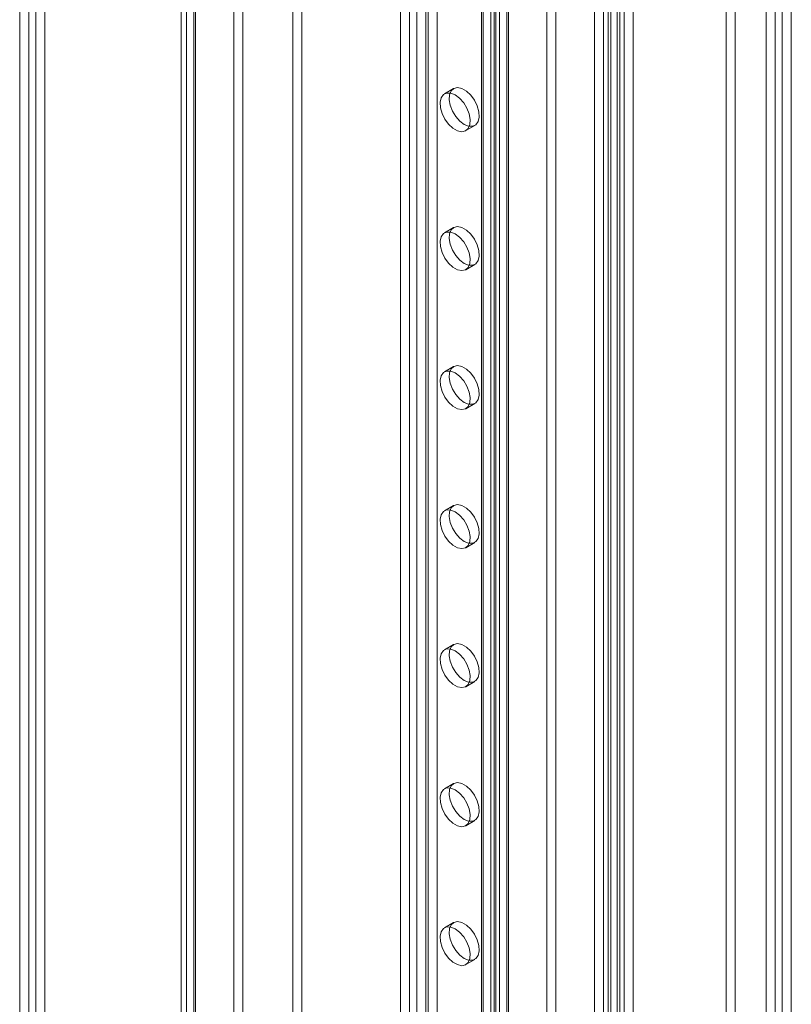
# Model space of a CAD drawing. Units: millimetres. Extents: x 63 to 4285, y 73 to 3049.
# Drawn here: x 3585 to 3676, y 2096 to 2212 of the extents above; entities that cross this region are included whole.
import ezdxf

# ---------------------------------------------------------------- set-up
doc = ezdxf.new("R2010")
doc.units = ezdxf.units.MM
doc.header["$LTSCALE"] = 2

msp = doc.modelspace()

# ---------------------------------------------------------------- linework, layer by layer
at = {"color": 7, "linetype": 'Continuous', "lineweight": 18}
for p, q in [((3585.5, 2657.61), (3585.5, 2004.37)), ((3588.47, 2657.61), (3588.47, 2004.37)), ((3586.56, 2656.99), (3586.56, 2003.76)), ((3587.41, 2656.99), (3587.41, 2003.76)), ((3610.67, 2621.87), (3610.67, 2012.03)), ((3611.73, 2621.26), (3611.73, 2011.42)), ((3605.09, 2008.8), (3605.09, 2618.64)), ((3606.15, 2008.19), (3606.15, 2618.03)), ((3604.47, 2617.57), (3604.47, 2008.16)), ((3605.97, 2617.57), (3605.97, 2008.16)), ((3606.15, 2617.11), (3606.15, 2008.13)), ((3605.09, 2616.5), (3605.09, 2007.52)), ((3674.24, 2382.27), (3674.24, 1732.47)), ((3675.09, 1731.98), (3675.09, 2382.76)), ((3676.15, 1731.37), (3676.15, 2382.15)), ((3673.18, 2381.66), (3673.18, 1731.86)), ((3656.53, 2371.78), (3656.53, 1725.2)), ((3653.03, 1764.56), (3653.03, 2371.25)), ((3654.09, 1763.95), (3654.09, 2370.64)), ((3654.62, 1725.02), (3654.62, 2370.74)), ((3654.94, 1763.95), (3654.94, 2370.64)), ((3655.68, 1725.63), (3655.68, 2371.35)), ((3656, 1764.56), (3656, 2371.25)), ((3657.59, 2371.17), (3657.59, 1724.59)), ((3634.54, 2369.35), (3634.54, 1776.54)), ((3633.48, 2368.74), (3633.48, 1775.93)), ((3640.83, 2367.35), (3640.83, 1771.27)), ((3639.77, 2366.74), (3639.77, 1770.66)), ((3639.77, 2366.25), (3639.77, 1770.17)), ((3639.95, 1770.42), (3639.95, 2366.49)), ((3641.45, 1770.42), (3641.45, 2366.49)), ((3640.83, 2365.63), (3640.83, 1769.56)), ((3641.85, 1758.11), (3641.85, 2364.8)), ((3648.5, 1749.29), (3648.5, 2364.96)), ((3641.24, 2363.94), (3641.24, 1757.25)), ((3642.74, 2363.94), (3642.74, 1757.25)), ((3642.92, 1757.5), (3642.92, 2364.19)), ((3642.92, 1757.01), (3642.92, 2363.7)), ((3647.44, 1748.68), (3647.44, 2364.35)), ((3641.85, 1756.39), (3641.85, 2363.08)), ((3630.23, 2361.22), (3630.23, 1765.15)), ((3631.29, 2361.84), (3631.29, 1765.76)), ((3632.14, 2361.84), (3632.14, 1765.76)), ((3633.2, 2361.22), (3633.2, 1765.15)), ((3617.57, 2339.54), (3617.57, 1801.44)), ((3618.63, 2340.16), (3618.63, 1802.06)), ((3668.48, 2079.89), (3668.48, 2267.69)), ((3669.54, 2079.27), (3669.54, 2267.08)), ((3636.47, 2203.92), (3635.41, 2203.31)), ((3637.91, 2198.98), (3638.97, 2199.59)), ((3636.47, 2187.59), (3635.41, 2186.98)), ((3637.91, 2182.64), (3638.97, 2183.26)), ((3636.47, 2171.26), (3635.41, 2170.64)), ((3637.91, 2166.31), (3638.97, 2166.93)), ((3636.47, 2154.93), (3635.41, 2154.31)), ((3637.91, 2149.98), (3638.97, 2150.6)), ((3636.47, 2138.59), (3635.41, 2137.98)), ((3637.91, 2133.65), (3638.97, 2134.26)), ((3636.47, 2122.26), (3635.41, 2121.65)), ((3637.91, 2117.32), (3638.97, 2117.93)), ((3636.47, 2105.93), (3635.41, 2105.32)), ((3637.91, 2100.99), (3638.97, 2101.6))]:
    msp.add_line(p, q, dxfattribs=at)
at = {"color": 7, "linetype": 'Continuous', "lineweight": 18, "flags": 128}
for points in [[(3637.72, 2199.71), (3638.24, 2199.5), (3638.72, 2199.49), (3639.1, 2199.68), (3639.37, 2200.06), (3639.48, 2200.58), (3639.44, 2201.21), (3639.25, 2201.89), (3638.92, 2202.56), (3638.49, 2203.15), (3637.98, 2203.62), (3637.46, 2203.92), (3636.95, 2204.04), (3636.52, 2203.94), (3636.19, 2203.66), (3636, 2203.2), (3635.96, 2202.62), (3636.08, 2201.96), (3636.34, 2201.28), (3636.73, 2200.64), (3637.2, 2200.1), (3637.72, 2199.71)], [(3636.66, 2203.18), (3636.14, 2203.39), (3635.66, 2203.4), (3635.28, 2203.21), (3635.02, 2202.84), (3634.9, 2202.31), (3634.94, 2201.68), (3635.13, 2201), (3635.46, 2200.34), (3635.89, 2199.74), (3636.4, 2199.27), (3636.92, 2198.97), (3637.43, 2198.86), (3637.86, 2198.95), (3638.19, 2199.24), (3638.38, 2199.69), (3638.42, 2200.28), (3638.31, 2200.94), (3638.04, 2201.62), (3637.66, 2202.25), (3637.18, 2202.79), (3636.66, 2203.18)], [(3637.72, 2183.38), (3638.24, 2183.17), (3638.72, 2183.16), (3639.1, 2183.35), (3639.37, 2183.73), (3639.48, 2184.25), (3639.44, 2184.88), (3639.25, 2185.56), (3638.92, 2186.22), (3638.49, 2186.82), (3637.98, 2187.29), (3637.46, 2187.59), (3636.95, 2187.7), (3636.52, 2187.61), (3636.19, 2187.33), (3636, 2186.87), (3635.96, 2186.29), (3636.08, 2185.63), (3636.34, 2184.95), (3636.73, 2184.31), (3637.2, 2183.77), (3637.72, 2183.38)], [(3636.66, 2186.85), (3636.14, 2187.06), (3635.66, 2187.07), (3635.28, 2186.88), (3635.02, 2186.51), (3634.9, 2185.98), (3634.94, 2185.35), (3635.13, 2184.67), (3635.46, 2184.01), (3635.89, 2183.41), (3636.4, 2182.94), (3636.92, 2182.64), (3637.43, 2182.53), (3637.86, 2182.62), (3638.19, 2182.91), (3638.38, 2183.36), (3638.42, 2183.94), (3638.31, 2184.61), (3638.04, 2185.28), (3637.66, 2185.92), (3637.18, 2186.46), (3636.66, 2186.85)], [(3636.66, 2170.52), (3636.14, 2170.73), (3635.66, 2170.74), (3635.28, 2170.55), (3635.02, 2170.17), (3634.9, 2169.65), (3634.94, 2169.02), (3635.13, 2168.34), (3635.46, 2167.68), (3635.89, 2167.08), (3636.4, 2166.61), (3636.92, 2166.31), (3637.43, 2166.2), (3637.86, 2166.29), (3638.19, 2166.57), (3638.38, 2167.03), (3638.42, 2167.61), (3638.31, 2168.27), (3638.04, 2168.95), (3637.66, 2169.59), (3637.18, 2170.13), (3636.66, 2170.52)], [(3637.72, 2167.05), (3638.24, 2166.84), (3638.72, 2166.83), (3639.1, 2167.02), (3639.37, 2167.4), (3639.48, 2167.92), (3639.44, 2168.55), (3639.25, 2169.23), (3638.92, 2169.89), (3638.49, 2170.49), (3637.98, 2170.96), (3637.46, 2171.26), (3636.95, 2171.37), (3636.52, 2171.28), (3636.19, 2171), (3636, 2170.54), (3635.96, 2169.96), (3636.08, 2169.3), (3636.34, 2168.62), (3636.73, 2167.98), (3637.2, 2167.44), (3637.72, 2167.05)], [(3636.66, 2154.19), (3636.14, 2154.4), (3635.66, 2154.41), (3635.28, 2154.22), (3635.02, 2153.84), (3634.9, 2153.32), (3634.94, 2152.69), (3635.13, 2152.01), (3635.46, 2151.35), (3635.89, 2150.75), (3636.4, 2150.28), (3636.92, 2149.98), (3637.43, 2149.87), (3637.86, 2149.96), (3638.19, 2150.24), (3638.38, 2150.7), (3638.42, 2151.28), (3638.31, 2151.94), (3638.04, 2152.62), (3637.66, 2153.26), (3637.18, 2153.8), (3636.66, 2154.19)], [(3637.72, 2150.72), (3638.24, 2150.51), (3638.72, 2150.5), (3639.1, 2150.69), (3639.37, 2151.06), (3639.48, 2151.59), (3639.44, 2152.22), (3639.25, 2152.9), (3638.92, 2153.56), (3638.49, 2154.16), (3637.98, 2154.63), (3637.46, 2154.93), (3636.95, 2155.04), (3636.52, 2154.95), (3636.19, 2154.67), (3636, 2154.21), (3635.96, 2153.63), (3636.08, 2152.96), (3636.34, 2152.29), (3636.73, 2151.65), (3637.2, 2151.11), (3637.72, 2150.72)], [(3636.66, 2137.86), (3636.14, 2138.07), (3635.66, 2138.08), (3635.28, 2137.89), (3635.02, 2137.51), (3634.9, 2136.99), (3634.94, 2136.36), (3635.13, 2135.68), (3635.46, 2135.02), (3635.89, 2134.42), (3636.4, 2133.95), (3636.92, 2133.65), (3637.43, 2133.54), (3637.86, 2133.63), (3638.19, 2133.91), (3638.38, 2134.37), (3638.42, 2134.95), (3638.31, 2135.61), (3638.04, 2136.29), (3637.66, 2136.93), (3637.18, 2137.47), (3636.66, 2137.86)], [(3637.72, 2134.39), (3638.24, 2134.18), (3638.72, 2134.17), (3639.1, 2134.36), (3639.37, 2134.73), (3639.48, 2135.26), (3639.44, 2135.89), (3639.25, 2136.57), (3638.92, 2137.23), (3638.49, 2137.83), (3637.98, 2138.3), (3637.46, 2138.6), (3636.95, 2138.71), (3636.52, 2138.62), (3636.19, 2138.33), (3636, 2137.88), (3635.96, 2137.29), (3636.08, 2136.63), (3636.34, 2135.95), (3636.73, 2135.32), (3637.2, 2134.78), (3637.72, 2134.39)], [(3636.66, 2121.53), (3636.14, 2121.74), (3635.66, 2121.75), (3635.28, 2121.56), (3635.02, 2121.18), (3634.9, 2120.66), (3634.94, 2120.03), (3635.13, 2119.35), (3635.46, 2118.68), (3635.89, 2118.09), (3636.4, 2117.62), (3636.92, 2117.32), (3637.43, 2117.2), (3637.86, 2117.3), (3638.19, 2117.58), (3638.38, 2118.04), (3638.42, 2118.62), (3638.31, 2119.28), (3638.04, 2119.96), (3637.66, 2120.6), (3637.18, 2121.14), (3636.66, 2121.53)], [(3637.72, 2118.06), (3638.24, 2117.85), (3638.72, 2117.84), (3639.1, 2118.03), (3639.37, 2118.4), (3639.48, 2118.93), (3639.44, 2119.56), (3639.25, 2120.24), (3638.92, 2120.9), (3638.49, 2121.5), (3637.98, 2121.97), (3637.46, 2122.27), (3636.95, 2122.38), (3636.52, 2122.29), (3636.19, 2122), (3636, 2121.55), (3635.96, 2120.96), (3636.08, 2120.3), (3636.34, 2119.62), (3636.73, 2118.99), (3637.2, 2118.45), (3637.72, 2118.06)], [(3637.72, 2101.73), (3638.24, 2101.52), (3638.72, 2101.51), (3639.1, 2101.7), (3639.37, 2102.07), (3639.48, 2102.6), (3639.44, 2103.23), (3639.25, 2103.91), (3638.92, 2104.57), (3638.49, 2105.16), (3637.98, 2105.63), (3637.46, 2105.94), (3636.95, 2106.05), (3636.52, 2105.96), (3636.19, 2105.67), (3636, 2105.22), (3635.96, 2104.63), (3636.08, 2103.97), (3636.34, 2103.29), (3636.73, 2102.66), (3637.2, 2102.12), (3637.72, 2101.73)], [(3636.66, 2105.2), (3636.14, 2105.41), (3635.66, 2105.42), (3635.28, 2105.23), (3635.02, 2104.85), (3634.9, 2104.33), (3634.94, 2103.7), (3635.13, 2103.02), (3635.46, 2102.35), (3635.89, 2101.76), (3636.4, 2101.29), (3636.92, 2100.99), (3637.43, 2100.87), (3637.86, 2100.97), (3638.19, 2101.25), (3638.38, 2101.71), (3638.42, 2102.29), (3638.31, 2102.95), (3638.04, 2103.63), (3637.66, 2104.27), (3637.18, 2104.81), (3636.66, 2105.2)]]:
    msp.add_lwpolyline(points, dxfattribs=at)

doc.saveas('drawing.dxf')
